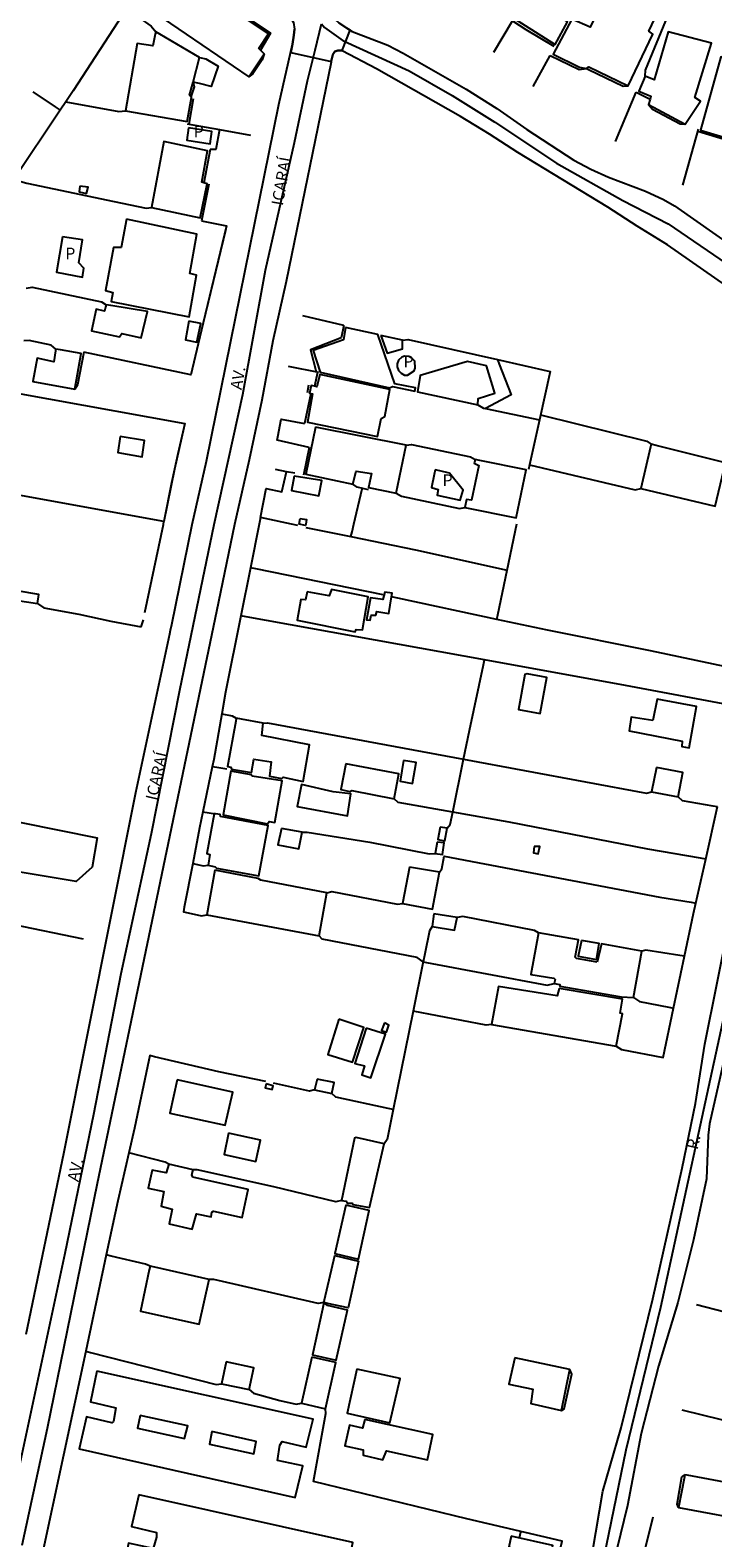
# Model space of a CAD drawing. Units: millimetres. Extents: x 175895 to 178313, y 1668726 to 1671506.
# Drawn here: x 176887 to 177034, y 1670728 to 1671052 of the extents above; entities that cross this region are included whole.
import ezdxf
from ezdxf.enums import TextEntityAlignment as Align

# ---------------------------------------------------------------- set-up
doc = ezdxf.new("R2010")
doc.units = ezdxf.units.MM
doc.header["$MEASUREMENT"] = 0
for name, color, linetype in [('IMAGEM', 7, 'Continuous'), ('V-CRUZAMENTO', 1, 'Continuous'), ('V-EDIFICACAO', 7, 'Continuous'), ('V-EIXO_DE_LOGRADOURO', 3, 'Continuous'), ('V-LOTE', 1, 'Continuous'), ('V-NOME_DOS_LOGRADOUROS', 7, 'Continuous'), ('V-QUADRA', 21, 'Continuous'), ('V-TESTADA', 5, 'Continuous')]:
    doc.layers.add(name, color=color, linetype=linetype)
picture_1 = doc.add_image_def('image1.jpg', size_in_pixel=(4028, 4631))

msp = doc.modelspace()

# ---------------------------------------------------------------- linework, layer by layer
at = {"layer": 'V-CRUZAMENTO'}
msp.add_lwpolyline([(176955.76, 1671051.76), (176955.08, 1671052.19), (176953.43, 1671053.24), (176946.55, 1671059.62), (176945.47, 1671060.49), (176941.98, 1671056.15), (176943.6, 1671053.37), (176943.81, 1671051.94), (176943.65, 1671050.68), (176943.4, 1671048.77), (176943, 1671046.99), (176951.7, 1671045.03), (176952.08, 1671046.53), (176952.49, 1671047.15), (176953.1, 1671047.4), (176954.05, 1671047.35)], close=True, dxfattribs=at)
at = {"layer": 'V-EDIFICACAO'}
for points in [[(176991.17, 1671054.1), (176999.76, 1671048.66), (177002.39, 1671053.5), (177000.69, 1671054.78), (177006.13, 1671064.64), (177003.75, 1671066.17), (177005.84, 1671069.65), (177002.27, 1671071.9), (176991.17, 1671054.1)], [(176936.53, 1671047.46), (176936.18, 1671047.81), (176938.22, 1671050.95), (176919.27, 1671063.74), (176913.83, 1671055.46), (176934.01, 1671041.73), (176937.33, 1671046.66)], [(177006.49, 1671043.51), (177006.85, 1671043.8), (177006.98, 1671043.9), (177015.4, 1671039.82), (177020.71, 1671050.91), (177019.86, 1671051.55), (177023.01, 1671058.26), (177012.47, 1671063.45), (177007.24, 1671052.4), (177003.33, 1671054.14), (176999.29, 1671046.62), (177004.96, 1671043.8)], [(176922.05, 1671040.59), (176923.47, 1671045.89), (176914.91, 1671050.91), (176914.04, 1671051.42), (176913.94, 1671050.91), (176913.44, 1671048.36), (176910.04, 1671048.91), (176907.54, 1671034.42), (176920.8, 1671032.17), (176921.69, 1671037.27), (176921.31, 1671037.78)], [(177020.12, 1671036.97), (177019.78, 1671035.82), (177027.68, 1671031.57), (177030.95, 1671036.54), (177029.72, 1671037.27), (177033.29, 1671048.95), (177024.03, 1671051.38), (177020.97, 1671041.09), (177019.05, 1671041.86), (177017.69, 1671038.63), (177020.29, 1671037.56)], [(177038.56, 1671043.94), (177038.86, 1671044.96), (177035.29, 1671046.02), (177030.95, 1671030.3), (177044, 1671026.34), (177045.23, 1671031.87), (177044.17, 1671032.46), (177046.21, 1671041.52), (177038.56, 1671043.94)], [(176921.11, 1671030.78), (176920.74, 1671028.16), (176925.7, 1671027.34), (176926.06, 1671030), (176921.11, 1671030.78)], [(176924.39, 1671019.01), (176923.94, 1671019.16), (176925.17, 1671025.83), (176915.82, 1671027.87), (176913.15, 1671013.72), (176923.56, 1671011.47), (176925.05, 1671018.78)], [(176897.76, 1671018.31), (176897.59, 1671017.04), (176899.21, 1671016.7), (176899.55, 1671018.06), (176897.76, 1671018.31)], [(176907.79, 1671011.17), (176906.64, 1671005.09), (176904.99, 1671005.14), (176903.24, 1670995.91), (176904.86, 1670995.49), (176904.48, 1670993.53), (176921.22, 1670990.22), (176922.79, 1670999.19), (176921.35, 1670999.53), (176922.88, 1671007.98), (176907.79, 1671011.17)], [(176894.05, 1671007.42), (176892.72, 1670999.81), (176898.37, 1670998.77), (176898.63, 1671000.66), (176897.58, 1671001.86), (176898.37, 1671006.74), (176894.05, 1671007.42)], [(176903.41, 1670992.85), (176903.27, 1670992.28), (176903.07, 1670991.49), (176901.29, 1670991.88), (176900.27, 1670987.24), (176906.3, 1670985.97), (176906.77, 1670986.69), (176910.94, 1670985.76), (176912.3, 1670991.37), (176904.43, 1670992.68), (176903.41, 1670992.85)], [(176921.18, 1670989.28), (176920.46, 1670985.33), (176922.84, 1670984.82), (176923.73, 1670988.82), (176921.18, 1670989.28)], [(176954.8, 1670987.92), (176954.33, 1670985.29), (176947.83, 1670982.99), (176949.31, 1670978.4), (176964.19, 1670975), (176964.82, 1670975.3), (176969.67, 1670974.28), (176969.8, 1670975), (176965.33, 1670975.9), (176961.68, 1670986.48), (176954.8, 1670987.92)], [(176962.32, 1670986.27), (176963.72, 1670982.44), (176967.03, 1670983.38), (176966.99, 1670985.25), (176962.32, 1670986.27)], [(176892.62, 1670983.33), (176892.55, 1670982.93), (176892.15, 1670980.61), (176888.58, 1670981.34), (176887.65, 1670976.36), (176896.7, 1670974.75), (176898.06, 1670982.4), (176893.64, 1670983.16), (176892.62, 1670983.33)], [(176966.86, 1670981.6), (176966.11, 1670980.93), (176965.86, 1670980.19), (176965.83, 1670979.5), (176966.14, 1670978.7), (176966.7, 1670978.14), (176967.44, 1670977.71), (176968.05, 1670977.73), (176969.51, 1670978.63), (176969.74, 1670979.22), (176969.61, 1670980.75), (176969.02, 1670981.36), (176968.36, 1670981.7), (176967.44, 1670981.8), (176966.86, 1670981.6)], [(176980.97, 1670980.66), (176970.82, 1670977.64), (176970.18, 1670974.15), (176983.14, 1670971.35), (176983.23, 1670972.75), (176986.8, 1670973.86), (176985.01, 1670979.72), (176980.97, 1670980.66)], [(176948.12, 1670975.33), (176947.4, 1670975.51), (176947.02, 1670973.86), (176947.7, 1670973.73), (176946.64, 1670967.61), (176961.64, 1670964.59), (176962.44, 1670968.42), (176963.17, 1670968.84), (176964.31, 1670974.66), (176949.23, 1670977.89), (176948.59, 1670975.22)], [(176948.34, 1670966.55), (176946.25, 1670956.47), (176956.33, 1670954.35), (176957.05, 1670957.15), (176960.32, 1670956.6), (176959.72, 1670953.63), (176965.67, 1670952.4), (176967.76, 1670962.68), (176948.34, 1670966.55)], [(176906.43, 1670964.55), (176905.92, 1670961.11), (176911.11, 1670960.17), (176911.66, 1670963.7), (176906.43, 1670964.55)], [(177020.37, 1670962.89), (177020.23, 1670962.32), (177018.12, 1670953.42), (177034.1, 1670949.63), (177036.31, 1670958.94), (177021.44, 1670962.62), (177020.37, 1670962.89)], [(176982.59, 1670959.62), (176982.42, 1670958.97), (176982.38, 1670958.81), (176983.4, 1670958.34), (176981.82, 1670950.87), (176980.76, 1670951.08), (176980.38, 1670949.34), (176991.39, 1670947.08), (176993.51, 1670957.41), (176983.6, 1670959.42), (176982.59, 1670959.62)], [(176943.75, 1670956.05), (176943.19, 1670952.95), (176949.06, 1670951.8), (176949.7, 1670955.16), (176943.75, 1670956.05)], [(176973.97, 1670957.4), (176973.76, 1670956.4), (176973.21, 1670953.64), (176974.67, 1670953.21), (176974.46, 1670951.98), (176979.39, 1670950.93), (176980.03, 1670953.03), (176977.1, 1670956.71), (176974.97, 1670957.18), (176973.97, 1670957.4)], [(176945.06, 1670946.96), (176946.38, 1670946.74), (176946.23, 1670945.75), (176946.18, 1670945.44), (176944.8, 1670945.74), (176945.06, 1670946.96)], [(176884.3, 1670931.47), (176883.96, 1670929.47), (176888.68, 1670928.75), (176888.98, 1670930.66), (176884.3, 1670931.47)], [(176946.56, 1670931.26), (176946.18, 1670929.51), (176945.16, 1670929.6), (176944.39, 1670925.13), (176956.81, 1670922.67), (176957.07, 1670923.18), (176958.39, 1670923.05), (176959.62, 1670930.15), (176951.75, 1670931.72), (176951.24, 1670930.41), (176946.56, 1670931.26)], [(176964.67, 1670930.17), (176964.81, 1670930.92), (176963.19, 1670931.17), (176962.77, 1670929.56), (176960.13, 1670929.98), (176959.28, 1670925.22), (176960.09, 1670925.13), (176960.3, 1670926.24), (176961.24, 1670926.2), (176961.49, 1670927), (176964.04, 1670926.62)], [(176993.73, 1670913.65), (176993.22, 1670913.48), (176991.9, 1670905.99), (176996.54, 1670905.14), (176997.94, 1670912.88), (176993.73, 1670913.65)], [(177020.7, 1670903.61), (177016.06, 1670904.38), (177015.64, 1670901.4), (177027.03, 1670899.19), (177026.91, 1670898.08), (177028.48, 1670897.74), (177030.1, 1670906.67), (177021.63, 1670908.2), (177020.7, 1670903.61)], [(176931.34, 1670904.12), (176931.22, 1670903.47), (176929.42, 1670893.74), (176930.19, 1670893.62), (176930.32, 1670893.19), (176934.61, 1670892.51), (176935.12, 1670895.36), (176938.82, 1670894.76), (176938.44, 1670891.7), (176941.08, 1670891.19), (176941.37, 1670891.49), (176945.67, 1670890.55), (176947.07, 1670898.42), (176936.82, 1670900.38), (176937.08, 1670903.06), (176932.47, 1670903.91), (176931.34, 1670904.12)], [(176954.81, 1670894.34), (176953.79, 1670888.81), (176955.67, 1670888.43), (176956.09, 1670888.64), (176965.24, 1670886.81), (176966.21, 1670892.21), (176954.81, 1670894.34)], [(176967.23, 1670895.06), (176966.47, 1670890.6), (176969.15, 1670890.09), (176969.96, 1670894.59), (176967.23, 1670895.06)], [(176934.74, 1670891.7), (176934.61, 1670892), (176930.15, 1670892.77), (176928.49, 1670883.37), (176938.01, 1670881.49), (176938.4, 1670881.96), (176939.59, 1670881.75), (176941.2, 1670890.72), (176934.74, 1670891.7)], [(177021.51, 1670893.57), (177020.4, 1670888.34), (177026.14, 1670887.28), (177027.16, 1670892.51), (177021.51, 1670893.57)], [(176952.14, 1670888.3), (176945.29, 1670889.87), (176944.39, 1670885.19), (176955.16, 1670883.15), (176955.88, 1670887.87), (176952.14, 1670888.3)], [(176926.85, 1670883.58), (176926.57, 1670883.62), (176925, 1670875.11), (176925.68, 1670874.86), (176925.3, 1670872.61), (176926.83, 1670872.27), (176927.08, 1670871.92), (176936.19, 1670870.27), (176938.18, 1670881.07), (176927.98, 1670883.03), (176927.85, 1670883.45)], [(176941.03, 1670880.47), (176940.27, 1670876.94), (176944.73, 1670876.09), (176945.46, 1670879.67), (176941.03, 1670880.47)], [(176975.06, 1670880.77), (176974.55, 1670878.09), (176976.08, 1670877.79), (176976.59, 1670880.52), (176975.06, 1670880.77)], [(176974.42, 1670877.54), (176974.04, 1670875.11), (176975.57, 1670874.9), (176975.95, 1670877.41), (176974.42, 1670877.54)], [(176995.26, 1670876.6), (176995.09, 1670875.24), (176996.11, 1670875.03), (176996.45, 1670876.6), (176995.26, 1670876.6)], [(176926.7, 1670871.5), (176925.04, 1670861.93), (176949.12, 1670857.46), (176950.77, 1670866.69), (176936.57, 1670869.37), (176936.06, 1670869.76), (176926.7, 1670871.5)], [(176968.47, 1670872.14), (176967.02, 1670864.4), (176973.4, 1670863.16), (176974.93, 1670871.07), (176968.47, 1670872.14)], [(176973.74, 1670862.14), (176973.36, 1670859.46), (176978.16, 1670858.65), (176978.72, 1670861.33), (176973.74, 1670862.14)], [(177008.79, 1670851.81), (177004.32, 1670852.57), (177004.07, 1670852.87), (177004.75, 1670856.57), (176996.16, 1670858.1), (176994.5, 1670849.13), (176999.47, 1670848.32), (176999.73, 1670848.06), (176999.56, 1670847.17), (177000.75, 1670846.96), (177000.75, 1670846.66), (177013.93, 1670844.36), (177016.53, 1670844.19), (177018.32, 1670854.15), (177009.72, 1670855.72), (177008.79, 1670851.81)], [(177005.39, 1670856.4), (177004.66, 1670853.08), (177008.62, 1670852.36), (177009.17, 1670855.76), (177005.39, 1670856.4)], [(177000.58, 1670846.15), (177000.2, 1670844.53), (176987.61, 1670846.58), (176986.08, 1670838.41), (177012.87, 1670833.73), (177014.19, 1670840.71), (177013.68, 1670840.83), (177014.19, 1670843.81), (177000.58, 1670846.15)], [(176953.37, 1670839.52), (176950.94, 1670831.99), (176956.3, 1670830.33), (176958.69, 1670837.77), (176953.37, 1670839.52)], [(176959.2, 1670837.6), (176956.77, 1670830.07), (176958.81, 1670829.52), (176958.3, 1670827.61), (176960.22, 1670826.97), (176963.32, 1670836.33), (176959.2, 1670837.6)], [(176963.15, 1670838.75), (176962.51, 1670837.09), (176963.53, 1670836.79), (176964.04, 1670838.28), (176963.15, 1670838.75)], [(176918.62, 1670826.5), (176917.09, 1670819.4), (176928.91, 1670816.8), (176930.57, 1670823.86), (176918.62, 1670826.5)], [(176948.65, 1670826.67), (176948.14, 1670824.42), (176951.8, 1670823.57), (176952.31, 1670825.99), (176948.65, 1670826.67)], [(176937.72, 1670825.65), (176937.55, 1670824.84), (176939.04, 1670824.46), (176939.25, 1670825.27), (176937.72, 1670825.65)], [(176929.68, 1670815.1), (176928.74, 1670810.51), (176935.51, 1670808.98), (176936.53, 1670813.57), (176929.68, 1670815.1)], [(176957.03, 1670814.17), (176956.73, 1670814), (176953.88, 1670800.68), (176954.9, 1670800.47), (176955.11, 1670800.05), (176956.18, 1670800.09), (176956.35, 1670799.79), (176959.88, 1670799.11), (176963.07, 1670812.81), (176957.03, 1670814.17)], [(176922.02, 1670805.62), (176921.81, 1670806.17), (176922.07, 1670807.23), (176916.83, 1670808.42), (176916.32, 1670806.55), (176913.26, 1670807.15), (176912.41, 1670803.32), (176915.77, 1670802.6), (176915.18, 1670799.45), (176917.6, 1670798.77), (176916.92, 1670795.67), (176921.9, 1670794.52), (176922.79, 1670797.79), (176925.94, 1670797.11), (176926.11, 1670798.17), (176926.45, 1670798.34), (176932.57, 1670796.98), (176933.85, 1670802.98), (176922.02, 1670805.62)], [(176954.81, 1670799.62), (176952.48, 1670789.29), (176957.58, 1670788.09), (176959.83, 1670798.51), (176954.81, 1670799.62)], [(176950.14, 1670778.74), (176950.27, 1670779.32), (176952.48, 1670788.82), (176957.54, 1670787.63), (176955.33, 1670777.63), (176950.93, 1670778.57), (176950.14, 1670778.74), (176949.81, 1670777.32), (176947.67, 1670767.55), (176952.77, 1670766.36), (176955.16, 1670777.08), (176950.93, 1670778.11)], [(176912.84, 1670786.56), (176912.67, 1670785.79), (176910.75, 1670776.87), (176923.38, 1670774.1), (176925.51, 1670783.71), (176913.87, 1670786.33), (176912.84, 1670786.56)], [(176929.17, 1670766.06), (176928.15, 1670761.3), (176934.1, 1670760.07), (176935.12, 1670764.74), (176929.17, 1670766.06)], [(176947.54, 1670767), (176945.33, 1670757.13), (176950.48, 1670755.94), (176952.69, 1670765.89), (176947.54, 1670767)], [(176957.2, 1670764.45), (176955.11, 1670755), (176964.26, 1670752.92), (176966.47, 1670762.45), (176957.2, 1670764.45)], [(176991.09, 1670766.87), (176989.82, 1670761.21), (176994.97, 1670760.15), (176994.5, 1670757.09), (177001.09, 1670755.6), (177002.92, 1670764.36), (176991.09, 1670766.87)], [(176901.44, 1670764.02), (176900.03, 1670757.47), (176905.52, 1670756.15), (176905.01, 1670753.22), (176904.63, 1670752.96), (176899.18, 1670754.24), (176897.65, 1670747.35), (176943.97, 1670736.93), (176945.59, 1670743.69), (176940.14, 1670744.84), (176940.65, 1670748.16), (176941.16, 1670748.92), (176946.35, 1670747.73), (176947.8, 1670753.73), (176901.44, 1670764.02)], [(176910.71, 1670754.49), (176910.11, 1670751.81), (176920.24, 1670749.56), (176920.92, 1670752.28), (176910.71, 1670754.49)], [(176958.94, 1670753.64), (176958.43, 1670751.81), (176955.62, 1670752.45), (176954.6, 1670747.99), (176958.56, 1670747.18), (176958.56, 1670745.99), (176962.81, 1670745.01), (176963.58, 1670746.92), (176972.38, 1670745.01), (176973.53, 1670750.41), (176958.94, 1670753.64)], [(176926.06, 1670751.09), (176925.55, 1670748.37), (176935.08, 1670746.29), (176935.59, 1670748.96), (176926.06, 1670751.09)], [(177027.59, 1670741.82), (177027.5, 1670741.33), (177026.23, 1670734.8), (177043.15, 1670731.61), (177044.43, 1670738.63), (177028.09, 1670741.73), (177027.59, 1670741.82)], [(176910.41, 1670737.48), (176908.88, 1670730.68), (176914.2, 1670729.44), (176914.2, 1670728.38), (176913.52, 1670726), (176908.2, 1670727.15), (176906.92, 1670720.89), (176952.73, 1670710.64), (176954.13, 1670717.32), (176948.44, 1670718.68), (176949.46, 1670722.68), (176955.16, 1670721.57), (176956.35, 1670727.27), (176910.41, 1670737.48)], [(176990.33, 1670728.63), (176989.82, 1670726.25), (176998.71, 1670724.3), (176999.22, 1670726.64), (176990.33, 1670728.63)]]:
    msp.add_lwpolyline(points, close=True, dxfattribs=at)
at = {"layer": 'V-EIXO_DE_LOGRADOURO'}
for points in [[(176879.75, 1670719.85), (176881.55, 1670728.28), (176894.58, 1670789.34), (176900.77, 1670819.2), (176906.65, 1670849.36), (176913.15, 1670879.37), (176919.19, 1670910.15), (176926.58, 1670945.71), (176932.76, 1670973.55), (176937.61, 1671000.23), (176943.85, 1671027.62), (176946.61, 1671040.85), (176948.23, 1671047.46), (176949.6, 1671053.08)], [(176949.6, 1671053.08), (176950.24, 1671052.34), (176954.3, 1671049.45), (176954.48, 1671049.37), (176968.41, 1671043.04), (176977.67, 1671037.72), (176986.81, 1671032.04), (177000.06, 1671023.18), (177014.24, 1671015.18), (177023.98, 1671010.17), (177037.78, 1671000.77), (177046.78, 1670994.13), (177056.13, 1670988.2), (177056.37, 1670988.04), (177065.22, 1670982.07)], [(176998.39, 1670661.59), (177000.17, 1670670.56), (177003.23, 1670685.89), (177008.66, 1670716.51), (177015.01, 1670747.13), (177022.43, 1670777.75), (177036.05, 1670840.53), (177055.1, 1670935.15), (177058.06, 1670945.99), (177060.76, 1670959.45), (177063.51, 1670971.38), (177063.67, 1670972.07), (177065.22, 1670982.07)]]:
    msp.add_lwpolyline(points, dxfattribs=at)
at = {"layer": 'V-LOTE'}
for points in [[(177019.05, 1671041.86), (177019.1, 1671043.17), (177028.35, 1671065.62), (177028.49, 1671066.8)], [(176907.75, 1671056.33), (176896.33, 1671038.76), (176894.74, 1671036.37)], [(176907.75, 1671056.33), (176913.08, 1671052.61), (176914.04, 1671051.42)], [(176986.6, 1671047), (176990.6, 1671053.78)], [(176923.47, 1671045.89), (176924.77, 1671045.58), (176927.45, 1671044.01), (176925.94, 1671039.67), (176923.46, 1671040.33), (176922.05, 1671040.59)], [(176995.04, 1671039.65), (176998.71, 1671046.32)], [(176887.67, 1671038.51), (176892.5, 1671035.29), (176893.55, 1671034.59)], [(176894.74, 1671036.37), (176893.55, 1671034.59)], [(176894.74, 1671036.37), (176906.12, 1671034.33), (176907.54, 1671034.42)], [(177012.71, 1671027.84), (177017.1, 1671038.44)], [(176893.55, 1671034.59), (176883.63, 1671019.68)], [(176920.82, 1671031.65), (176927.73, 1671030.4)], [(176927.73, 1671030.4), (176926.95, 1671026.17), (176925.7, 1671026.14)], [(176927.73, 1671030.4), (176934.36, 1671029.2)], [(177027.17, 1671018.51), (177030.5, 1671030.54)], [(176883.63, 1671019.68), (176886.37, 1671018.93), (176905.14, 1671014.96), (176911.96, 1671013.56), (176913.15, 1671013.72)], [(176923.9, 1671010.84), (176929.24, 1671009.73)], [(176929.24, 1671009.73), (176929.25, 1671009.73), (176924.24, 1670988.95)], [(176886.24, 1670996.38), (176887.56, 1670996.63), (176902.43, 1670993.49), (176903.41, 1670992.85)], [(176954.44, 1670988.41), (176945.58, 1670990.44)], [(176892.62, 1670983.33), (176891.64, 1670984.14), (176886.92, 1670985.13), (176885.73, 1670985.08)], [(176923.17, 1670984.46), (176921.56, 1670977.82), (176921.55, 1670977.82)], [(176966.99, 1670985.25), (176968.19, 1670985.41), (176987.36, 1670981.1)], [(176921.55, 1670977.82), (176898.65, 1670982.69)], [(176949.04, 1670978.28), (176942.5, 1670979.61)], [(176987.36, 1670981.1), (176987.76, 1670980.08), (176990.33, 1670973.54), (176984.77, 1670970.54)], [(176987.36, 1670981.1), (176998.7, 1670978.54), (176996.39, 1670968.13)], [(176879.06, 1670974.32), (176880.19, 1670974.56), (176883.53, 1670974.04), (176920.28, 1670967.33), (176920.07, 1670966.44)], [(176940.23, 1670964.53), (176940.98, 1670968.29), (176940.99, 1670968.29)], [(176940.99, 1670968.29), (176945.97, 1670967.35)], [(176983.14, 1670971.35), (176984.39, 1670970.62), (176984.77, 1670970.54)], [(176984.77, 1670970.54), (176996.39, 1670968.13)], [(176996.64, 1670969.22), (177019.44, 1670963.57), (177020.37, 1670962.89)], [(176920.07, 1670966.44), (176918.77, 1670960.87), (176918.1, 1670957.58)], [(176996.39, 1670968.13), (176994.26, 1670958.49)], [(176946.99, 1670962.22), (176940.08, 1670963.77), (176940.23, 1670964.53)], [(176967.76, 1670962.68), (176968.9, 1670962.85), (176981.6, 1670960.18), (176982.59, 1670959.62)], [(176918.1, 1670957.58), (176915.81, 1670946.34)], [(176936.52, 1670947.19), (176937.74, 1670953.42), (176941.11, 1670952.68), (176942.07, 1670957.02)], [(176942.07, 1670957.02), (176939.73, 1670957.48)], [(176943.87, 1670956.67), (176942.07, 1670957.02)], [(176994.26, 1670958.49), (176994.04, 1670957.5)], [(176994.26, 1670958.49), (177016.91, 1670953.14), (177018.12, 1670953.42)], [(176915.81, 1670946.34), (176879.11, 1670952.96), (176877.74, 1670953.71)], [(176955.94, 1670943.09), (176956.17, 1670944.09), (176956.55, 1670945.77), (176958.32, 1670953.37)], [(176959.67, 1670953.14), (176957.24, 1670953.66), (176956.33, 1670954.35)], [(176965.67, 1670952.4), (176966.76, 1670951.76), (176979.25, 1670949.12), (176980.38, 1670949.34)], [(176911.72, 1670926.82), (176915.68, 1670945.68), (176915.81, 1670946.34)], [(176936.52, 1670947.19), (176936.23, 1670945.73), (176934.37, 1670936.39)], [(176944.52, 1670945.45), (176943.17, 1670945.74), (176937.52, 1670946.97), (176936.52, 1670947.19)], [(176989.44, 1670935.92), (176991.5, 1670945.84)], [(176946.26, 1670945.07), (176955.94, 1670943.09)], [(176955.94, 1670943.09), (176969.76, 1670940.26), (176989.44, 1670935.92)], [(176934.37, 1670936.39), (176932.32, 1670926.1)], [(176962.83, 1670930.63), (176935.53, 1670936.16), (176934.37, 1670936.39)], [(176987.24, 1670925.33), (176987.45, 1670926.33), (176989.44, 1670935.92)], [(176987.24, 1670925.33), (176966, 1670929.89), (176964.67, 1670930.17)], [(176888.68, 1670928.75), (176890.05, 1670927.78), (176897.54, 1670926.43), (176904.44, 1670924.92), (176910.95, 1670923.72)], [(176910.91, 1670923.73), (176911.41, 1670925.23)], [(176932.32, 1670926.1), (176929.04, 1670909.7), (176928.22, 1670905.08)], [(176984.62, 1670916.64), (176933.46, 1670925.89), (176932.32, 1670926.1)], [(177040.78, 1670914.23), (177039.78, 1670914.44), (177020.2, 1670918.57), (176998.12, 1670922.99), (176987.24, 1670925.33)], [(176980.11, 1670895.33), (176981.38, 1670901.5), (176984.4, 1670915.61), (176984.62, 1670916.64)], [(177039.22, 1670906.58), (177014.85, 1670911.17), (176984.62, 1670916.64)], [(176928.22, 1670905.08), (176926.48, 1670895.23), (176926.17, 1670893.71)], [(176928.22, 1670905.08), (176930.47, 1670904.66), (176931.34, 1670904.12)], [(176937.08, 1670903.06), (176938.05, 1670903.13), (176980.11, 1670895.33)], [(176977.76, 1670883.96), (176980.11, 1670895.33)], [(176980.11, 1670895.33), (177019.34, 1670888.06), (177020.4, 1670888.34)], [(176926.17, 1670893.71), (176924.16, 1670884.02)], [(176929.32, 1670893.17), (176927.17, 1670893.54), (176926.17, 1670893.71)], [(176849.4, 1670888.32), (176850.93, 1670888.38), (176860.98, 1670886.59), (176901.48, 1670878.43), (176900.44, 1670872.13), (176896.94, 1670869.06), (176884.99, 1670871.07)], [(176977.76, 1670883.96), (176966.07, 1670886.04), (176965.24, 1670886.81)], [(177026.14, 1670887.28), (177026.97, 1670886.47), (177033.59, 1670885.33), (177034.59, 1670885.16)], [(177032.06, 1670873.91), (177034.59, 1670885.16)], [(176924.16, 1670884.02), (176923.46, 1670880.61), (176921.99, 1670872.98)], [(176924.16, 1670884.02), (176925.5, 1670883.8), (176926.85, 1670883.58)], [(176976.59, 1670880.52), (176977.22, 1670881.34), (176977.76, 1670883.96)], [(177032.06, 1670873.91), (177030.96, 1670874.1), (177019.62, 1670875.99), (176989.9, 1670881.79), (176977.76, 1670883.96)], [(176945.46, 1670879.67), (176946.55, 1670879.64), (176959.99, 1670877.51), (176972.71, 1670875.03), (176974.04, 1670875.11)], [(176974.93, 1670871.07), (176975.41, 1670871.79), (176975.97, 1670874.53), (177022.19, 1670865.76), (177028.93, 1670864.64), (177029.93, 1670864.47)], [(176921.99, 1670872.98), (176920.17, 1670863.55), (176919.99, 1670862.58), (176920.98, 1670862.36), (176923.87, 1670861.72), (176925.04, 1670861.93)], [(176921.99, 1670872.98), (176922.99, 1670872.75), (176924.24, 1670872.45), (176925.3, 1670872.61)], [(177029.93, 1670864.47), (177032.06, 1670873.91)], [(176950.77, 1670866.69), (176951.81, 1670866.95), (176965.95, 1670864.2), (176967.02, 1670864.4)], [(176996.16, 1670858.1), (176995.32, 1670858.61), (176979.93, 1670861.59), (176978.72, 1670861.33)], [(177027.49, 1670853.07), (177029.42, 1670862.19), (177029.93, 1670864.47)], [(176883.24, 1670859.95), (176898.49, 1670856.82)], [(176973.36, 1670859.46), (176972.77, 1670858.49), (176971.77, 1670853.56), (176971.42, 1670851.86)], [(176971.42, 1670851.86), (176970.12, 1670852.75), (176949.77, 1670856.72), (176949.12, 1670857.46)], [(176971.42, 1670851.86), (176971.36, 1670851.56), (176969.26, 1670841.24)], [(176971.42, 1670851.86), (176972.12, 1670851.73), (176998.06, 1670846.86), (176999.56, 1670847.17)], [(177027.49, 1670853.07), (177026.48, 1670853.23), (177019.2, 1670854.36), (177018.32, 1670854.15)], [(177025.13, 1670841.89), (177027.49, 1670853.07)], [(177016.53, 1670844.19), (177017.85, 1670843.33), (177024.11, 1670842.09), (177025.13, 1670841.89)], [(176969.26, 1670841.24), (176964.97, 1670820.15)], [(176986.08, 1670838.41), (176984.92, 1670838.29), (176969.26, 1670841.24)], [(177012.87, 1670833.73), (177013.95, 1670833.03), (177022.89, 1670831.3), (177025.13, 1670841.89)], [(176937.69, 1670826.2), (176927.6, 1670828.26), (176913.78, 1670831.49), (176912.78, 1670831.72), (176912.56, 1670830.72), (176909.47, 1670816.16), (176908.26, 1670810.85)], [(176948.14, 1670824.42), (176947.04, 1670824.13), (176939.33, 1670825.82)], [(176964.97, 1670820.15), (176963.91, 1670820.37), (176952.67, 1670822.78), (176951.8, 1670823.57)], [(176964.97, 1670820.15), (176963.67, 1670813.76), (176963.07, 1670812.81)], [(176908.26, 1670810.85), (176905.92, 1670800.54), (176903.44, 1670788.96)], [(176916.83, 1670808.42), (176916.07, 1670808.87), (176908.26, 1670810.85)], [(176953.88, 1670800.68), (176952.66, 1670800.38), (176939.37, 1670803.58), (176922.96, 1670807.26), (176922.07, 1670807.23)], [(176903.44, 1670788.96), (176899.02, 1670768.3)], [(176912.84, 1670786.56), (176911.87, 1670787.02), (176904.46, 1670788.73), (176903.44, 1670788.96)], [(176950.14, 1670778.74), (176948.93, 1670778.55), (176926.51, 1670783.66), (176925.51, 1670783.71)], [(177036.17, 1670776.7), (177030.06, 1670778.24)], [(176899.02, 1670768.3), (176889.46, 1670723.66), (176902.72, 1670717.51), (176915.9, 1670711.13), (176929.08, 1670705.21), (176942.26, 1670698.6), (176981.8, 1670679.94), (176987.03, 1670677.31), (176987.64, 1670677.23), (176988.41, 1670677.92), (176994.86, 1670703.15), (176998.87, 1670717.77), (177001.25, 1670727.52), (176980.79, 1670732.31), (176947.88, 1670740.32), (176950.56, 1670754.98), (176950.48, 1670755.94)], [(176899.02, 1670768.3), (176900.07, 1670768.04), (176927.04, 1670761.2), (176928.15, 1670761.3)], [(176934.1, 1670760.07), (176935.04, 1670759.3), (176940.69, 1670757.74), (176944.17, 1670756.97), (176945.33, 1670757.13)], [(177043.63, 1670751.61), (177027.01, 1670755.69)], [(177015.8, 1670712.57), (177020.77, 1670732.77)], [(176992.12, 1670728.28), (176992.37, 1670729.57)]]:
    msp.add_lwpolyline(points, dxfattribs=at)
at = {"layer": 'V-QUADRA'}
for points in [[(176886.23, 1670771.99), (176894.33, 1670810.71), (176909.77, 1670888.15), (176917.06, 1670922.22), (176917.22, 1670922.99), (176917.22, 1670922.99), (176917.47, 1670924.22), (176921.84, 1670945.7), (176921.84, 1670945.7), (176924.97, 1670959.3), (176940.48, 1671035.83), (176943.4, 1671048.77), (176943.65, 1671050.68), (176943.65, 1671050.68), (176943.81, 1671051.94)], [(176955.08, 1671052.19), (176956.19, 1671051.48), (176963.85, 1671048.52), (176967.17, 1671046.78), (176980.64, 1671039.1), (176987.24, 1671034.92), (176993.68, 1671030.4), (177003.79, 1671023.89), (177007.42, 1671021.95), (177011.2, 1671020.24), (177019.1, 1671017.22), (177023.01, 1671015.43), (177025.39, 1671014.08), (177038.32, 1671004.97)], [(177036.4, 1670996.97), (177023.82, 1671005.72), (177017.32, 1671009.71), (177011.08, 1671013.8), (176991.73, 1671025.47), (176985.64, 1671029.46), (176979.45, 1671033.24), (176961.39, 1671043.42), (176954.04, 1671047.31), (176954.04, 1671047.31), (176953.97, 1671047.35), (176953.1, 1671047.4), (176952.49, 1671047.15), (176952.08, 1671046.53), (176951.7, 1671045.03), (176951.7, 1671045.03), (176951.67, 1671044.9), (176942, 1670997.8), (176939.19, 1670985.07), (176936.79, 1670972.34), (176934.13, 1670959.56), (176930.96, 1670945.72), (176930.96, 1670945.72), (176927.11, 1670927.05), (176901.47, 1670804.29), (176890.73, 1670751.7), (176885.3, 1670726.65)], [(177007.77, 1670725.2), (177009.95, 1670738.3), (177013.88, 1670751.86), (177020.68, 1670779.58), (177027.02, 1670807.6), (177029.88, 1670821.46), (177031.83, 1670834.18), (177037.18, 1670860.52)], [(177039.39, 1670845.8), (177032.9, 1670817.08), (177032.56, 1670814.67), (177032.25, 1670805.28), (177032.25, 1670805.28), (177029.46, 1670792.18), (177026.06, 1670778.78), (177021.9, 1670765.07), (177018.19, 1670750.67), (177015.25, 1670735.21), (177011.47, 1670719.67)]]:
    msp.add_lwpolyline(points, dxfattribs=at)
at = {"layer": 'V-TESTADA'}
for points in [[(176921.48, 1671062.7), (176938.64, 1671051.1), (176936.53, 1671047.46)], [(176990.6, 1671053.78), (176993.48, 1671051.92), (176999.49, 1671048.3)], [(176937.33, 1671046.66), (176936.91, 1671045.38), (176934.9, 1671042.41), (176934.01, 1671041.73)], [(176998.71, 1671046.32), (177004.89, 1671043.29), (177006.49, 1671043.51)], [(177006.49, 1671043.51), (177006.89, 1671043.32), (177014.35, 1671039.72), (177015.4, 1671039.82)], [(176922.05, 1671040.59), (176922.29, 1671039.59), (176921.58, 1671037.42)], [(176922.09, 1671037), (176921.17, 1671031.59)], [(177017.1, 1671038.44), (177020.12, 1671036.97)], [(177019.78, 1671035.82), (177020.67, 1671034.79), (177026.57, 1671031.64), (177027.68, 1671031.57)], [(177030.38, 1671030.08), (177043.79, 1671026.02)], [(176925.7, 1671026.14), (176924.39, 1671019.01)], [(176925.45, 1671018.7), (176923.9, 1671010.84)], [(176929.24, 1671009.73), (176929, 1671008.73), (176924.24, 1670988.95)], [(176924.24, 1670988.95), (176923.17, 1670984.46)], [(176954.44, 1670988.41), (176953.82, 1670985.72), (176947.29, 1670983.14), (176948.49, 1670978.42)], [(176923.17, 1670984.46), (176921.55, 1670977.82)], [(176898.65, 1670982.69), (176897.27, 1670975.63), (176896.7, 1670974.75)], [(176948.78, 1670978.33), (176948.12, 1670975.33)], [(176946.84, 1670975.59), (176946.56, 1670973.9)], [(176947.31, 1670973.8), (176945.97, 1670967.35)], [(176940.23, 1670964.53), (176940.99, 1670968.29)], [(176920.07, 1670966.44), (176918.1, 1670957.58)], [(176946.99, 1670962.22), (176945.74, 1670956.25)], [(176918.1, 1670957.58), (176917.44, 1670954.61), (176915.81, 1670946.34)], [(177001.09, 1670755.6), (177001.7, 1670755.96), (177003.33, 1670763.35), (177002.92, 1670764.36)], [(177026.23, 1670734.8), (177025.96, 1670735.47), (177026.92, 1670741.33), (177027.59, 1670741.82)]]:
    msp.add_lwpolyline(points, dxfattribs=at)

# ---------------------------------------------------------------- texts
at = {"layer": 'V-NOME_DOS_LOGRADOUROS'}
for p in [(176922.19, 1671027.98), (176894.64, 1671001.8), (176967.2, 1670978.64), (176975.59, 1670953.16)]:
    msp.add_text('P', height=2.5, dxfattribs=at).set_placement(p, align=Align.BOTTOM_LEFT)
for s, rotation, p in [('ICARAÍ', 80, (176942.07, 1671013.83)), ('AV.', 80, (176933.24, 1670974.33)), ('ICARAÍ', 77, (176915.03, 1670886.15)), ('R.', 77, (177031.06, 1670811.24)), ('AV.', 77, (176898.22, 1670804.36))]:
    msp.add_text(s, height=2.5, rotation=rotation, dxfattribs=at).set_placement(p, align=Align.BOTTOM_LEFT)

# ---------------------------------------------------------------- referenced raster images: frames only (the image files are external)
at = {"layer": 'IMAGEM'}
image = msp.add_image(picture_1, insert=(175895.21, 1668726.37), size_in_units=(2417.69, 2779.62), dxfattribs=at)
image.dxf.flags = 7

doc.saveas('drawing.dxf')
